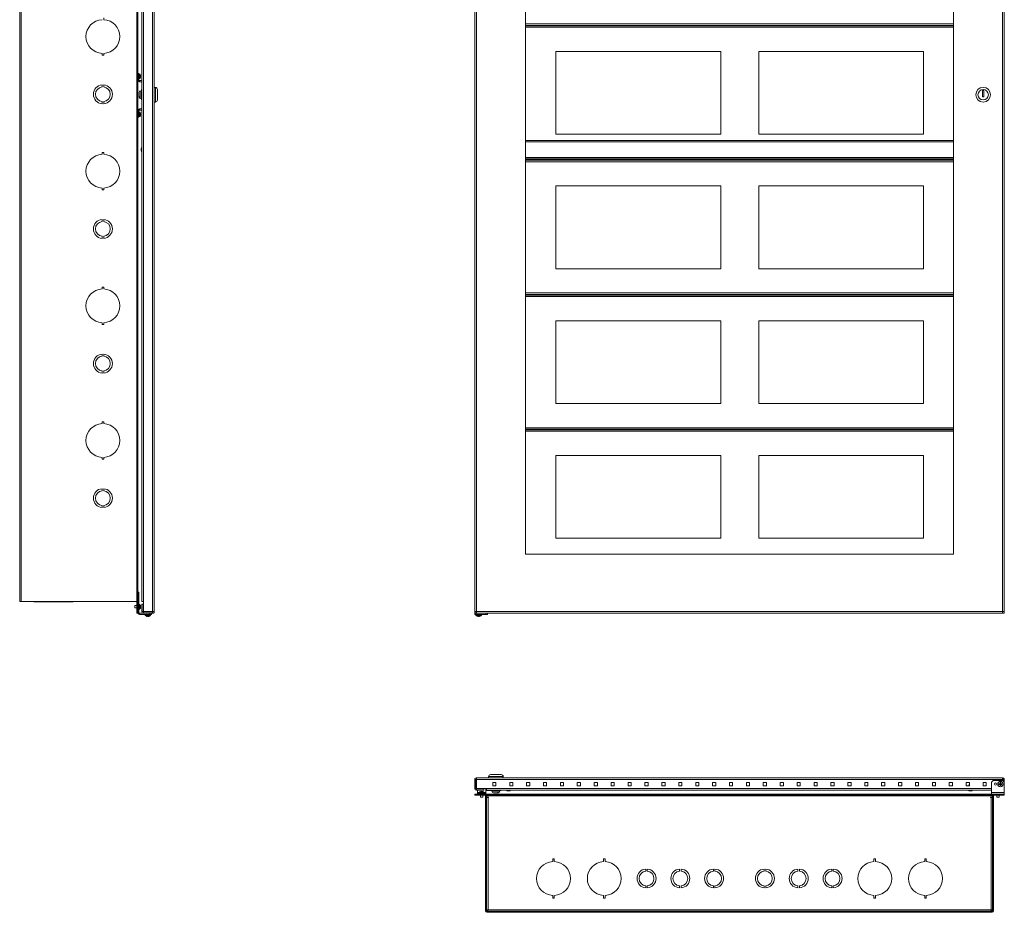
# Model space of a CAD drawing. Units: inches. Extents: x -25 to 106, y -79 to 22.
# Drawn here: x -25 to 33, y -79 to -26 of the extents above; entities that cross this region are included whole.
import ezdxf

# ---------------------------------------------------------------- set-up
doc = ezdxf.new("R2010")
doc.units = ezdxf.units.IN
doc.header["$MEASUREMENT"] = 0

msp = doc.modelspace()

# ---------------------------------------------------------------- linework, layer by layer
at = {"linetype": 'Continuous', "lineweight": 0, "extrusion": (2.22045e-16, 1, 2.22045e-16)}
for p, q in [((-24.921, -0.567), (-24.921, -60.567)), ((-24.832, -0.567), (-24.832, -60.567)), ((-18.001, -0.567), (-18.001, -60.567)), ((-17.069, -61.162), (-17.069, -0.028)), ((-16.964, -0.03), (-16.964, -61.16)), ((-18.001, -60.547), (-18.001, -0.587)), ((-17.942, -60.547), (-17.942, -0.587)), ((-17.699, -0.625), (-17.699, -60.565)), ((-17.594, -0.625), (-17.594, -60.565)), ((-19.953, -26.056), (-19.953, -26.157)), ((-20.05, -28.256), (-20.05, -28.155)), ((-19.953, -28.256), (-20.05, -28.256)), ((-19.953, -28.155), (-19.953, -28.256)), ((-17.942, -29.332), (-17.866, -29.332)), ((-17.866, -29.392), (-17.942, -29.392)), ((-17.866, -29.332), (-17.866, -29.392)), ((-17.866, -29.642), (-17.866, -29.372)), ((-17.866, -29.372), (-17.823, -29.372)), ((-17.866, -29.392), (-17.866, -29.727)), ((-17.866, -29.438), (-17.866, -29.438)), ((-17.866, -29.576), (-17.866, -29.576)), ((-17.866, -29.642), (-17.823, -29.642)), ((-17.823, -29.642), (-17.823, -29.372)), ((-17.811, -29.636), (-17.811, -29.378)), ((-17.784, -29.431), (-17.784, -29.431)), ((-17.784, -29.49), (-17.771, -29.489)), ((-17.771, -29.525), (-17.784, -29.524)), ((-17.784, -29.583), (-17.783, -29.584)), ((-20.05, -30.009), (-20.05, -30.134)), ((-19.953, -30.134), (-19.953, -30.009)), ((-17.942, -29.727), (-17.866, -29.727)), ((-17.836, -29.757), (-17.836, -29.832)), ((-17.836, -29.757), (-17.699, -29.757)), ((-17.836, -29.832), (-17.699, -29.832)), ((-16.899, -30.161), (-16.964, -30.161)), ((-16.899, -30.161), (-16.899, -30.595)), ((-17.859, -30.465), (-17.859, -30.659)), ((-17.859, -30.659), (-17.859, -30.708)), ((-17.859, -30.708), (-17.859, -30.725)), ((-17.839, -30.752), (-17.839, -30.703)), ((-17.759, -30.595), (-17.759, -30.365)), ((-17.759, -30.365), (-17.719, -30.365)), ((-17.759, -30.825), (-17.759, -30.595)), ((-17.759, -30.825), (-17.719, -30.825)), ((-17.719, -30.284), (-17.719, -30.416)), ((-17.719, -30.284), (-17.699, -30.284)), ((-17.719, -30.774), (-17.719, -30.416)), ((-17.719, -30.416), (-17.699, -30.416)), ((-17.719, -30.774), (-17.719, -30.906)), ((-17.719, -30.774), (-17.699, -30.774)), ((-16.899, -30.595), (-16.899, -31.03)), ((-16.774, -30.286), (-16.774, -30.595)), ((-16.774, -30.595), (-16.774, -30.905)), ((-20.05, -31.004), (-20.05, -31.129)), ((-19.953, -31.129), (-19.953, -31.004)), ((-17.699, -31.432), (-17.836, -31.432)), ((-17.836, -31.432), (-17.836, -31.507)), ((-17.719, -30.906), (-17.699, -30.906)), ((-16.899, -31.03), (-16.964, -31.03)), ((-17.866, -31.537), (-17.942, -31.537)), ((-17.942, -31.872), (-17.866, -31.872)), ((-17.866, -31.932), (-17.942, -31.932)), ((-17.866, -31.537), (-17.866, -31.872)), ((-17.866, -31.893), (-17.866, -31.623)), ((-17.866, -31.623), (-17.823, -31.623)), ((-17.866, -31.689), (-17.866, -31.689)), ((-17.866, -31.827), (-17.866, -31.827)), ((-17.866, -31.872), (-17.866, -31.932)), ((-17.866, -31.893), (-17.823, -31.893)), ((-17.699, -31.507), (-17.836, -31.507)), ((-17.823, -31.893), (-17.823, -31.623)), ((-17.811, -31.887), (-17.811, -31.629)), ((-17.784, -31.682), (-17.784, -31.682)), ((-17.784, -31.741), (-17.771, -31.74)), ((-17.771, -31.776), (-17.784, -31.775)), ((-17.784, -31.834), (-17.783, -31.835)), ((-17.732, -33.769), (-17.733, -33.768)), ((-17.705, -33.716), (-17.705, -33.845)), ((-20.05, -34.019), (-19.953, -34.019)), ((-20.05, -34.12), (-20.05, -34.019)), ((-19.953, -34.019), (-19.953, -34.12)), ((-17.744, -33.819), (-17.745, -33.819)), ((-17.745, -33.827), (-17.732, -33.828)), ((-17.745, -33.844), (-17.745, -33.844)), ((-17.732, -33.862), (-17.745, -33.863)), ((-17.744, -33.871), (-17.745, -33.871)), ((-17.732, -33.921), (-17.732, -33.921)), ((-17.705, -33.845), (-17.705, -33.974)), ((-20.05, -36.219), (-20.05, -36.118)), ((-19.953, -36.219), (-20.05, -36.219)), ((-19.953, -36.118), (-19.953, -36.219)), ((-20.05, -37.972), (-20.05, -38.097)), ((-19.953, -38.097), (-19.953, -37.972)), ((-20.05, -38.967), (-20.05, -39.092)), ((-19.953, -39.092), (-19.953, -38.967)), ((-20.05, -41.982), (-19.953, -41.982)), ((-20.05, -42.083), (-20.05, -41.982)), ((-19.953, -41.982), (-19.953, -42.083)), ((-20.05, -44.182), (-20.05, -44.081)), ((-19.953, -44.182), (-20.05, -44.182)), ((-19.953, -44.081), (-19.953, -44.182)), ((-20.05, -45.935), (-20.05, -46.06)), ((-19.953, -46.06), (-19.953, -45.935)), ((-20.05, -46.93), (-20.05, -47.055)), ((-19.953, -47.055), (-19.953, -46.93)), ((-20.05, -49.945), (-19.953, -49.945)), ((-20.05, -50.046), (-20.05, -49.945)), ((-19.953, -49.945), (-19.953, -50.046)), ((-20.05, -52.145), (-20.05, -52.044)), ((-19.953, -52.145), (-20.05, -52.145)), ((-19.953, -52.044), (-19.953, -52.145)), ((-20.05, -53.898), (-20.05, -54.023)), ((-19.953, -54.023), (-19.953, -53.898)), ((-20.05, -54.893), (-20.05, -55.018)), ((-19.953, -55.018), (-19.953, -54.893)), ((-18.001, -59.687), (-18.001, -59.687)), ((-17.942, -60.547), (-18.001, -60.547)), ((-17.942, -60.027), (-17.866, -60.027)), ((-17.942, -60.117), (-17.942, -61.235)), ((-17.866, -60.117), (-17.942, -60.117)), ((-17.866, -60.027), (-17.866, -60.117)), ((-17.866, -60.117), (-17.866, -61.235)), ((-24.921, -60.567), (-24.832, -60.567)), ((-18.001, -60.567), (-24.832, -60.567)), ((-24.081, -60.591), (-24.081, -60.567)), ((-23.92, -60.591), (-24.081, -60.591)), ((-23.92, -60.591), (-23.92, -60.567)), ((-23.92, -60.591), (-21.923, -60.591)), ((-21.923, -60.591), (-21.923, -60.567)), ((-21.762, -60.591), (-21.923, -60.591)), ((-21.762, -60.591), (-21.762, -60.567)), ((-18.116, -60.951), (-18.116, -60.813)), ((-18.116, -60.813), (-18.001, -60.813)), ((-18.116, -60.951), (-18.001, -60.951)), ((-18.001, -60.597), (-18.001, -61.257)), ((-18.001, -60.597), (-17.942, -60.597)), ((-17.942, -60.597), (-17.942, -61.257)), ((-17.942, -60.813), (-17.942, -60.813)), ((-17.942, -60.951), (-17.942, -60.951)), ((-17.866, -61.017), (-17.866, -60.747)), ((-17.866, -60.747), (-17.823, -60.747)), ((-17.866, -60.813), (-17.866, -60.813)), ((-17.866, -60.951), (-17.866, -60.951)), ((-17.866, -61.017), (-17.823, -61.017)), ((-17.823, -61.017), (-17.823, -60.747)), ((-17.811, -61.011), (-17.811, -60.753)), ((-17.784, -60.806), (-17.784, -60.806)), ((-17.784, -60.865), (-17.771, -60.864)), ((-17.771, -60.9), (-17.784, -60.899)), ((-17.784, -60.958), (-17.783, -60.959)), ((-17.699, -60.565), (-17.594, -60.565)), ((-17.699, -60.725), (-17.699, -61.16)), ((-17.699, -60.725), (-17.624, -60.725)), ((-17.624, -60.725), (-17.624, -61.16)), ((-17.594, -61.162), (-17.594, -60.565)), ((-18.001, -61.257), (-17.942, -61.257)), ((-17.866, -61.235), (-17.942, -61.235)), ((-17.836, -61.265), (-17.836, -61.34)), ((-17.836, -61.265), (-17.218, -61.265)), ((-17.836, -61.34), (-17.218, -61.34)), ((-17.624, -61.16), (-17.699, -61.16)), ((-17.594, -61.162), (-17.069, -61.162)), ((-17.594, -61.19), (-17.594, -61.265)), ((-17.069, -61.19), (-17.594, -61.19)), ((-17.5, -61.34), (-17.5, -61.392)), ((-17.5, -61.392), (-17.178, -61.392)), ((-17.493, -61.404), (-17.184, -61.404)), ((-17.429, -61.438), (-17.429, -61.439)), ((-17.421, -61.162), (-17.421, -61.19)), ((-17.359, -61.453), (-17.358, -61.438)), ((-17.319, -61.438), (-17.318, -61.453)), ((-17.257, -61.162), (-17.257, -61.19)), ((-17.248, -61.438), (-17.249, -61.438)), ((-17.218, -61.34), (-17.218, -61.265)), ((-17.218, -61.265), (-17.128, -61.265)), ((-17.128, -61.34), (-17.218, -61.34)), ((-17.178, -61.34), (-17.178, -61.392)), ((-17.128, -61.265), (-17.128, -61.34)), ((-17.069, -61.265), (-17.128, -61.265)), ((-17.069, -61.265), (-17.069, -61.19))]:
    msp.add_line(p, q, dxfattribs=at)
at = {"linetype": 'Continuous', "lineweight": 0, "extrusion": (0, 1, 2.22045e-16)}
for p, q in [((1.991, -61.162), (1.991, -0.028)), ((2.096, -0.03), (2.096, -61.16)), ((33.206, -61.16), (33.206, -0.03)), ((33.311, -0.028), (33.311, -61.162)), ((33.312, -0.587), (33.312, -60.547)), ((4.991, -57.765), (4.991, -3.425)), ((30.311, -3.425), (30.311, -57.765)), ((4.991, -26.407), (30.311, -26.407)), ((4.991, -26.497), (30.311, -26.497)), ((4.991, -26.513), (30.311, -26.513)), ((4.991, -26.603), (30.311, -26.603)), ((6.789, -28.033), (6.789, -32.933)), ((6.79, -28.033), (16.538, -28.033)), ((16.539, -28.033), (16.538, -28.033)), ((16.538, -28.123), (16.538, -28.033)), ((16.539, -32.933), (16.539, -28.033)), ((18.789, -28.033), (18.789, -32.933)), ((18.79, -28.033), (28.538, -28.033)), ((28.539, -32.933), (28.539, -28.033)), ((32.021, -30.342), (32.021, -30.715)), ((32.101, -30.342), (32.021, -30.342)), ((32.021, -30.715), (32.101, -30.715)), ((32.101, -30.715), (32.101, -30.342)), ((16.538, -32.933), (6.79, -32.933)), ((28.538, -32.933), (18.79, -32.933)), ((30.311, -33.295), (4.991, -33.295)), ((30.311, -33.385), (4.991, -33.385)), ((4.991, -34.305), (30.311, -34.305)), ((4.991, -34.395), (30.311, -34.395)), ((4.991, -34.453), (30.311, -34.453)), ((4.991, -34.469), (30.311, -34.469)), ((4.991, -34.559), (30.311, -34.559)), ((6.789, -35.989), (6.789, -40.889)), ((6.79, -35.989), (16.538, -35.989)), ((16.539, -40.889), (16.539, -35.989)), ((18.789, -35.989), (18.789, -40.889)), ((18.79, -35.989), (28.538, -35.989)), ((28.539, -40.889), (28.539, -35.989)), ((16.538, -40.889), (6.79, -40.889)), ((28.538, -40.889), (18.79, -40.889)), ((4.991, -42.319), (30.311, -42.319)), ((4.991, -42.409), (30.311, -42.409)), ((4.991, -42.444), (30.311, -42.444)), ((4.991, -42.534), (30.311, -42.534)), ((6.789, -43.964), (6.789, -48.864)), ((6.79, -43.964), (6.789, -43.964)), ((6.789, -44.039), (6.79, -44.039)), ((6.79, -43.964), (16.538, -43.964)), ((6.79, -43.964), (6.79, -44.049)), ((16.539, -43.964), (16.538, -43.964)), ((16.538, -44.049), (16.538, -43.964)), ((16.538, -44.039), (16.539, -44.039)), ((16.539, -48.864), (16.539, -43.964)), ((18.789, -43.964), (18.789, -48.864)), ((18.79, -43.964), (18.789, -43.964)), ((18.789, -44.039), (18.79, -44.039)), ((18.79, -43.964), (28.538, -43.964)), ((18.79, -43.964), (18.79, -44.049)), ((28.539, -43.964), (28.538, -43.964)), ((28.538, -44.049), (28.538, -43.964)), ((28.538, -44.039), (28.539, -44.039)), ((28.539, -48.864), (28.539, -43.964)), ((16.538, -48.864), (6.79, -48.864)), ((28.538, -48.864), (18.79, -48.864)), ((4.991, -50.294), (30.311, -50.294)), ((4.991, -50.384), (30.311, -50.384)), ((4.991, -50.407), (30.311, -50.407)), ((4.991, -50.497), (30.311, -50.497)), ((6.789, -51.927), (6.789, -56.827)), ((6.79, -51.927), (16.538, -51.927)), ((16.539, -56.827), (16.539, -51.927)), ((18.789, -51.927), (18.789, -56.827)), ((18.79, -51.927), (28.538, -51.927)), ((28.539, -56.827), (28.539, -51.927)), ((6.79, -56.752), (6.789, -56.752)), ((6.789, -56.827), (6.79, -56.827)), ((6.79, -56.742), (6.79, -56.827)), ((16.538, -56.827), (6.79, -56.827)), ((28.538, -56.827), (18.79, -56.827)), ((30.311, -57.765), (4.991, -57.765)), ((33.312, -60.547), (33.311, -60.547)), ((33.312, -60.597), (33.311, -60.597)), ((33.312, -61.257), (33.312, -60.597)), ((1.991, -61.162), (1.991, -61.235)), ((1.991, -61.162), (2.066, -61.162)), ((2.094, -61.235), (1.991, -61.235)), ((1.991, -61.235), (1.991, -61.265)), ((1.991, -61.34), (1.991, -61.265)), ((1.991, -61.265), (2.081, -61.265)), ((2.081, -61.34), (1.991, -61.34)), ((2.06, -61.34), (2.06, -61.392)), ((2.06, -61.392), (2.382, -61.392)), ((2.066, -61.404), (2.376, -61.404)), ((2.081, -61.265), (2.094, -61.265)), ((2.081, -61.265), (2.081, -61.34)), ((2.081, -61.34), (2.651, -61.34)), ((2.094, -61.265), (2.094, -61.19)), ((2.094, -61.265), (33.208, -61.265)), ((2.096, -61.16), (33.206, -61.16)), ((2.131, -61.438), (2.131, -61.439)), ((2.201, -61.453), (2.202, -61.438)), ((2.24, -61.438), (2.242, -61.453)), ((2.311, -61.438), (2.311, -61.438)), ((2.382, -61.34), (2.382, -61.392)), ((2.651, -61.34), (2.651, -61.265)), ((2.741, -61.34), (2.651, -61.34)), ((2.741, -61.265), (2.741, -61.34)), ((33.208, -61.265), (33.208, -61.19)), ((33.208, -61.257), (33.312, -61.257)), ((33.311, -61.162), (33.236, -61.162))]:
    msp.add_line(p, q, dxfattribs=at)
at = {"linetype": 'Continuous', "lineweight": 0}
for p, q in [((33.206, -70.996), (2.096, -70.996)), ((3.676, -70.931), (2.807, -70.931)), ((2.807, -70.931), (2.807, -70.996)), ((3.551, -70.806), (2.932, -70.806)), ((3.676, -70.931), (3.676, -70.996)), ((1.991, -71.101), (2.066, -71.101)), ((1.991, -71.626), (1.991, -71.101)), ((2.066, -71.626), (1.991, -71.626)), ((2.066, -71.101), (2.066, -71.626)), ((33.208, -71.101), (2.094, -71.101)), ((2.094, -71.101), (2.094, -71.626)), ((2.094, -71.626), (2.681, -71.626)), ((2.151, -71.626), (2.151, -71.656)), ((2.651, -71.626), (2.651, -71.869)), ((32.561, -71.626), (2.681, -71.626)), ((2.681, -71.731), (2.681, -71.626)), ((3.058, -71.278), (3.245, -71.278)), ((3.058, -71.465), (3.058, -71.278)), ((3.245, -71.465), (3.058, -71.465)), ((3.245, -71.278), (3.245, -71.465)), ((4.058, -71.372), (4.056, -71.372)), ((4.058, -71.278), (4.245, -71.278)), ((4.058, -71.465), (4.058, -71.278)), ((4.245, -71.465), (4.058, -71.465)), ((4.06, -71.372), (4.06, -71.465)), ((4.243, -71.465), (4.243, -71.278)), ((4.245, -71.278), (4.245, -71.465)), ((5.058, -71.278), (5.245, -71.278)), ((5.058, -71.465), (5.058, -71.278)), ((5.245, -71.465), (5.058, -71.465)), ((5.245, -71.278), (5.245, -71.465)), ((6.058, -71.278), (6.245, -71.278)), ((6.058, -71.465), (6.058, -71.278)), ((6.245, -71.465), (6.058, -71.465)), ((6.245, -71.278), (6.245, -71.465)), ((7.058, -71.278), (7.245, -71.278)), ((7.058, -71.465), (7.058, -71.278)), ((7.245, -71.465), (7.058, -71.465)), ((7.245, -71.278), (7.245, -71.465)), ((8.058, -71.278), (8.245, -71.278)), ((8.058, -71.465), (8.058, -71.278)), ((8.245, -71.465), (8.058, -71.465)), ((8.245, -71.278), (8.245, -71.465)), ((9.058, -71.278), (9.245, -71.278)), ((9.058, -71.465), (9.058, -71.278)), ((9.245, -71.465), (9.058, -71.465)), ((9.245, -71.278), (9.245, -71.465)), ((10.058, -71.278), (10.245, -71.278)), ((10.058, -71.465), (10.058, -71.278)), ((10.245, -71.465), (10.058, -71.465)), ((10.245, -71.278), (10.245, -71.465)), ((11.058, -71.278), (11.245, -71.278)), ((11.058, -71.465), (11.058, -71.278)), ((11.245, -71.465), (11.058, -71.465)), ((11.245, -71.278), (11.245, -71.465)), ((12.058, -71.278), (12.245, -71.278)), ((12.058, -71.465), (12.058, -71.278)), ((12.245, -71.465), (12.058, -71.465)), ((12.245, -71.278), (12.245, -71.465)), ((13.058, -71.278), (13.245, -71.278)), ((13.058, -71.465), (13.058, -71.278)), ((13.245, -71.465), (13.058, -71.465)), ((13.245, -71.278), (13.245, -71.465)), ((14.058, -71.278), (14.245, -71.278)), ((14.058, -71.465), (14.058, -71.278)), ((14.245, -71.465), (14.058, -71.465)), ((14.245, -71.278), (14.245, -71.465)), ((15.058, -71.278), (15.245, -71.278)), ((15.058, -71.465), (15.058, -71.278)), ((15.245, -71.465), (15.058, -71.465)), ((15.245, -71.278), (15.245, -71.465)), ((16.058, -71.278), (16.245, -71.278)), ((16.058, -71.465), (16.058, -71.278)), ((16.245, -71.465), (16.058, -71.465)), ((16.245, -71.278), (16.245, -71.465)), ((17.058, -71.278), (17.245, -71.278)), ((17.058, -71.465), (17.058, -71.278)), ((17.245, -71.465), (17.058, -71.465)), ((17.245, -71.278), (17.245, -71.465)), ((18.058, -71.278), (18.245, -71.278)), ((18.058, -71.465), (18.058, -71.278)), ((18.245, -71.465), (18.058, -71.465)), ((18.245, -71.278), (18.245, -71.465)), ((19.058, -71.278), (19.245, -71.278)), ((19.058, -71.465), (19.058, -71.278)), ((19.245, -71.465), (19.058, -71.465)), ((19.245, -71.278), (19.245, -71.465)), ((20.058, -71.278), (20.245, -71.278)), ((20.058, -71.465), (20.058, -71.278)), ((20.245, -71.465), (20.058, -71.465)), ((20.245, -71.278), (20.245, -71.465)), ((21.058, -71.278), (21.245, -71.278)), ((21.058, -71.465), (21.058, -71.278)), ((21.245, -71.465), (21.058, -71.465)), ((21.245, -71.278), (21.245, -71.465)), ((22.058, -71.278), (22.245, -71.278)), ((22.058, -71.465), (22.058, -71.278)), ((22.245, -71.465), (22.058, -71.465)), ((22.245, -71.278), (22.245, -71.465)), ((23.058, -71.278), (23.245, -71.278)), ((23.058, -71.465), (23.058, -71.278)), ((23.245, -71.465), (23.058, -71.465)), ((23.245, -71.278), (23.245, -71.465)), ((24.058, -71.278), (24.245, -71.278)), ((24.058, -71.465), (24.058, -71.278)), ((24.245, -71.465), (24.058, -71.465)), ((24.245, -71.278), (24.245, -71.465)), ((25.058, -71.278), (25.245, -71.278)), ((25.058, -71.465), (25.058, -71.278)), ((25.245, -71.465), (25.058, -71.465)), ((25.245, -71.278), (25.245, -71.465)), ((26.058, -71.278), (26.245, -71.278)), ((26.058, -71.465), (26.058, -71.278)), ((26.245, -71.465), (26.058, -71.465)), ((26.245, -71.278), (26.245, -71.465)), ((27.058, -71.278), (27.245, -71.278)), ((27.058, -71.465), (27.058, -71.278)), ((27.245, -71.465), (27.058, -71.465)), ((27.245, -71.278), (27.245, -71.465)), ((28.058, -71.278), (28.245, -71.278)), ((28.058, -71.465), (28.058, -71.278)), ((28.245, -71.465), (28.058, -71.465)), ((28.245, -71.278), (28.245, -71.465)), ((29.058, -71.278), (29.245, -71.278)), ((29.058, -71.465), (29.058, -71.278)), ((29.245, -71.465), (29.058, -71.465)), ((29.245, -71.278), (29.245, -71.465)), ((30.058, -71.278), (30.245, -71.278)), ((30.058, -71.465), (30.058, -71.278)), ((30.245, -71.465), (30.058, -71.465)), ((30.245, -71.278), (30.245, -71.465)), ((31.058, -71.278), (31.245, -71.278)), ((31.058, -71.465), (31.058, -71.278)), ((31.245, -71.465), (31.058, -71.465)), ((31.059, -71.278), (31.059, -71.465)), ((31.245, -71.372), (31.242, -71.372)), ((31.242, -71.372), (31.242, -71.465)), ((31.245, -71.278), (31.245, -71.465)), ((32.058, -71.278), (32.245, -71.278)), ((32.058, -71.465), (32.058, -71.278)), ((32.245, -71.465), (32.058, -71.465)), ((32.245, -71.278), (32.245, -71.465)), ((32.561, -71.251), (32.651, -71.161)), ((32.561, -71.251), (32.561, -71.869)), ((33.221, -71.161), (32.651, -71.161)), ((32.991, -71.352), (33.071, -71.361)), ((32.991, -71.39), (33.071, -71.381)), ((33.061, -71.351), (33.071, -71.361)), ((33.071, -71.381), (33.061, -71.392)), ((33.062, -71.281), (33.071, -71.361)), ((33.062, -71.461), (33.071, -71.381)), ((33.071, -71.381), (33.071, -71.361)), ((33.091, -71.361), (33.071, -71.361)), ((33.071, -71.381), (33.091, -71.381)), ((33.1, -71.281), (33.091, -71.361)), ((33.091, -71.361), (33.101, -71.351)), ((33.171, -71.352), (33.091, -71.361)), ((33.091, -71.361), (33.091, -71.381)), ((33.101, -71.392), (33.091, -71.381)), ((33.171, -71.39), (33.091, -71.381)), ((33.1, -71.461), (33.091, -71.381)), ((33.208, -71.101), (33.208, -71.161)), ((33.221, -71.161), (33.311, -71.251)), ((33.311, -71.101), (33.236, -71.101)), ((33.236, -71.101), (33.236, -71.176)), ((33.311, -71.626), (33.311, -71.101)), ((33.311, -71.869), (33.311, -71.251)), ((33.311, -71.626), (33.311, -71.626)), ((1.99, -71.974), (2.651, -71.974)), ((1.99, -71.974), (1.99, -72.034)), ((1.99, -72.034), (1.991, -72.034)), ((33.311, -71.974), (1.991, -71.974)), ((1.991, -72.034), (1.991, -71.974)), ((33.311, -72.034), (1.991, -72.034)), ((2.531, -71.656), (2.096, -71.656)), ((2.096, -71.656), (2.096, -71.731)), ((2.531, -71.731), (2.096, -71.731)), ((2.151, -71.731), (2.151, -71.869)), ((2.151, -71.869), (2.151, -71.899)), ((2.151, -71.869), (2.266, -71.869)), ((2.211, -71.899), (2.151, -71.899)), ((2.151, -71.899), (2.151, -71.974)), ((2.211, -71.899), (2.591, -71.899)), ((2.211, -71.974), (2.211, -71.899)), ((2.266, -71.856), (2.536, -71.856)), ((2.266, -71.899), (2.266, -71.856)), ((2.266, -71.899), (2.536, -71.899)), ((2.272, -71.844), (2.529, -71.844)), ((2.324, -71.817), (2.324, -71.816)), ((2.332, -71.899), (2.332, -71.899)), ((2.332, -72.149), (2.332, -72.034)), ((2.332, -72.149), (2.47, -72.149)), ((2.382, -71.804), (2.383, -71.817)), ((2.418, -71.817), (2.419, -71.804)), ((2.47, -71.899), (2.47, -71.899)), ((2.47, -72.149), (2.47, -72.034)), ((2.477, -71.817), (2.476, -71.817)), ((2.531, -71.731), (2.531, -71.656)), ((2.536, -71.899), (2.536, -71.856)), ((2.536, -71.869), (2.651, -71.869)), ((2.651, -71.899), (2.591, -71.899)), ((2.591, -71.899), (2.591, -71.974)), ((2.621, -78.864), (2.621, -72.034)), ((2.651, -71.651), (2.681, -71.651)), ((2.651, -71.751), (3.422, -71.751)), ((2.651, -71.869), (2.651, -71.899)), ((2.651, -71.974), (2.651, -71.899)), ((2.651, -71.974), (2.651, -71.974)), ((32.561, -71.731), (2.681, -71.731)), ((2.681, -78.864), (2.681, -72.034)), ((2.681, -72.063), (2.681, -72.064)), ((2.681, -72.064), (2.686, -72.064)), ((2.681, -72.064), (2.681, -72.944)), ((2.686, -72.064), (2.686, -72.034)), ((32.616, -72.064), (2.686, -72.064)), ((2.686, -72.137), (2.686, -72.064)), ((2.686, -72.137), (2.805, -72.137)), ((2.686, -72.167), (2.776, -72.167)), ((2.686, -78.827), (2.686, -72.167)), ((2.74, -72.137), (2.74, -72.167)), ((2.776, -78.804), (2.776, -72.167)), ((2.805, -72.167), (2.776, -72.167)), ((2.805, -72.137), (2.805, -72.167)), ((3.011, -71.791), (3.011, -71.751)), ((3.011, -71.791), (3.471, -71.791)), ((3.305, -71.891), (3.111, -71.891)), ((3.354, -71.891), (3.305, -71.891)), ((3.349, -71.871), (3.398, -71.871)), ((3.371, -71.891), (3.354, -71.891)), ((3.422, -71.751), (3.422, -71.731)), ((3.554, -71.751), (3.422, -71.751)), ((3.471, -71.791), (3.471, -71.751)), ((3.554, -71.751), (3.554, -71.731)), ((3.895, -71.738), (3.862, -71.738)), ((4.12, -71.738), (3.895, -71.738)), ((3.965, -71.778), (3.966, -71.773)), ((3.993, -71.777), (3.993, -71.778)), ((4.017, -71.778), (4.016, -71.771)), ((31.44, -71.738), (31.182, -71.738)), ((31.235, -71.765), (31.235, -71.764)), ((31.294, -71.765), (31.293, -71.778)), ((31.329, -71.778), (31.328, -71.765)), ((31.387, -71.765), (31.388, -71.765)), ((32.496, -72.137), (32.616, -72.137)), ((32.496, -72.167), (32.496, -72.137)), ((32.526, -72.167), (32.496, -72.167)), ((32.526, -72.167), (32.526, -78.804)), ((32.526, -72.167), (32.616, -72.167)), ((32.561, -71.974), (32.561, -71.869)), ((33.311, -71.869), (32.561, -71.869)), ((32.561, -71.974), (33.311, -71.974)), ((32.561, -72.137), (32.561, -72.167)), ((32.616, -72.034), (32.616, -72.064)), ((32.616, -72.064), (32.621, -72.064)), ((32.616, -72.064), (32.616, -72.137)), ((32.616, -72.167), (32.616, -78.827)), ((32.621, -72.034), (32.621, -78.864)), ((32.621, -72.063), (32.621, -72.064)), ((32.621, -72.064), (32.621, -72.944)), ((32.651, -71.974), (32.651, -71.974)), ((32.681, -72.034), (32.681, -78.864)), ((32.867, -71.974), (32.867, -71.974)), ((32.867, -72.149), (32.867, -72.034)), ((32.867, -72.149), (33.005, -72.149)), ((33.005, -71.974), (33.005, -71.974)), ((33.005, -72.149), (33.005, -72.034)), ((33.311, -71.869), (33.311, -71.974)), ((33.311, -71.974), (33.311, -72.034)), ((33.311, -72.034), (33.311, -71.974)), ((33.311, -72.034), (33.311, -72.034)), ((2.686, -72.944), (2.681, -72.944)), ((2.681, -73.034), (2.686, -73.034)), ((32.621, -72.944), (32.616, -72.944)), ((32.621, -73.034), (32.616, -73.034)), ((2.681, -73.472), (2.686, -73.472)), ((32.621, -73.472), (32.616, -73.472)), ((2.686, -73.986), (2.681, -73.986)), ((2.686, -74.082), (2.681, -74.082)), ((32.616, -73.986), (32.621, -73.986)), ((32.616, -74.082), (32.621, -74.082)), ((2.681, -74.597), (2.686, -74.597)), ((2.681, -75.034), (2.686, -75.034)), ((32.621, -74.597), (32.616, -74.597)), ((32.621, -75.034), (32.616, -75.034)), ((6.699, -75.794), (6.603, -75.794)), ((6.603, -75.794), (6.603, -75.955)), ((6.699, -75.955), (6.699, -75.794)), ((9.699, -75.794), (9.603, -75.794)), ((9.603, -75.794), (9.603, -75.955)), ((9.699, -75.955), (9.699, -75.794)), ((25.603, -75.794), (25.699, -75.794)), ((25.603, -75.955), (25.603, -75.794)), ((25.699, -75.794), (25.699, -75.955)), ((28.603, -75.794), (28.699, -75.794)), ((28.603, -75.955), (28.603, -75.794)), ((28.699, -75.794), (28.699, -75.955)), ((12.103, -76.519), (12.103, -76.394)), ((12.199, -76.394), (12.199, -76.519)), ((14.103, -76.519), (14.103, -76.394)), ((14.199, -76.394), (14.199, -76.519)), ((16.103, -76.519), (16.103, -76.394)), ((16.199, -76.394), (16.199, -76.519)), ((19.103, -76.394), (19.103, -76.519)), ((19.199, -76.519), (19.199, -76.394)), ((21.103, -76.394), (21.103, -76.519)), ((21.199, -76.519), (21.199, -76.394)), ((23.103, -76.394), (23.103, -76.519)), ((23.199, -76.519), (23.199, -76.394)), ((12.103, -77.515), (12.103, -77.389)), ((12.199, -77.389), (12.199, -77.515)), ((14.103, -77.515), (14.103, -77.389)), ((14.199, -77.389), (14.199, -77.515)), ((16.103, -77.515), (16.103, -77.389)), ((16.199, -77.389), (16.199, -77.515)), ((19.103, -77.389), (19.103, -77.515)), ((19.199, -77.515), (19.199, -77.389)), ((21.103, -77.389), (21.103, -77.515)), ((21.199, -77.515), (21.199, -77.389)), ((23.103, -77.389), (23.103, -77.515)), ((23.199, -77.515), (23.199, -77.389)), ((6.603, -77.953), (6.603, -78.114)), ((6.699, -78.114), (6.699, -77.953)), ((9.603, -77.953), (9.603, -78.114)), ((9.699, -78.114), (9.699, -77.953)), ((25.603, -78.114), (25.603, -77.953)), ((25.699, -77.953), (25.699, -78.114)), ((28.603, -78.114), (28.603, -77.953)), ((28.699, -77.953), (28.699, -78.114)), ((6.603, -78.114), (6.699, -78.114)), ((9.603, -78.114), (9.699, -78.114)), ((25.699, -78.114), (25.603, -78.114)), ((28.699, -78.114), (28.603, -78.114)), ((2.681, -78.864), (2.621, -78.864)), ((2.686, -78.827), (2.746, -78.827)), ((32.591, -78.894), (2.711, -78.894)), ((2.711, -78.954), (2.711, -78.894)), ((32.591, -78.954), (2.711, -78.954)), ((2.753, -78.894), (2.753, -78.834)), ((32.526, -78.804), (2.776, -78.804)), ((32.549, -78.894), (32.549, -78.834)), ((32.616, -78.827), (32.556, -78.827)), ((32.591, -78.894), (32.591, -78.954)), ((32.681, -78.864), (32.621, -78.864))]:
    msp.add_line(p, q, dxfattribs=at)
at = {"linetype": 'Continuous', "lineweight": 0, "extrusion": (0, 2.22045e-16, -1)}
for radius in [0.435, 0.309]:
    msp.add_circle((-32.061, -30.595), radius, dxfattribs=at)
at = {"linetype": 'Continuous', "lineweight": 0}
msp.add_circle((32.791, -71.371), 0.0685, dxfattribs=at)
at = {"linetype": 'Continuous', "lineweight": 0, "extrusion": (2.27528e-16, 5.30335e-32, -1)}
msp.add_circle((-33.081, -71.371), 0.161, dxfattribs=at)
at = {"linetype": 'Continuous', "lineweight": 0, "extrusion": (2.27528e-16, 2.87172e-32, -1)}
msp.add_circle((-33.081, -71.371), 0.155, dxfattribs=at)
at = {"linetype": 'Continuous', "lineweight": 0, "extrusion": (4.93038e-32, 2.22045e-16, -1)}
for centre, radius, start, end in [((20.001, -27.156), 1, 272.76435, 87.23565), ((20.001, -27.156), 1, 92.76435, 267.23565), ((17.823, -29.387), 0.015, 90, 144.3318), ((17.823, -29.627), 0.015, 215.6682, 270), ((17.99, -29.507), 0.221, 144.3318, 159.66885), ((17.99, -29.507), 0.221, 200.33115, 215.6682), ((20.001, -30.569), 0.562, 274.91854, 85.08146), ((20.001, -30.569), 0.563, 94.91854, 265.08146), ((16.899, -30.286), 0.125, 90, 180), ((17.759, -30.465), 0.1, 360, 90), ((17.759, -30.725), 0.1, 270, 0), ((16.899, -30.905), 0.125, 180, 270), ((17.823, -31.638), 0.015, 90, 144.3318), ((17.823, -31.878), 0.015, 215.6682, 270), ((17.99, -31.758), 0.221, 144.3318, 159.66885), ((17.99, -31.758), 0.221, 200.33115, 215.6682), ((17.526, -33.845), 0.221, 7.17166, 20.33115), ((17.526, -33.845), 0.221, 20.33115, 35.6682), ((17.693, -33.725), 0.015, 35.6682, 68.05157), ((20.001, -35.119), 1, 272.76435, 87.23565), ((20.001, -35.119), 1, 92.76435, 267.23565), ((17.526, -33.845), 0.221, 339.66885, 352.82834), ((17.526, -33.845), 0.221, 324.3318, 339.66885), ((17.693, -33.965), 0.015, 291.94843, 324.3318), ((20.001, -38.532), 0.562, 274.91854, 85.08146), ((20.001, -38.532), 0.562, 94.91854, 265.08146), ((20.001, -43.082), 1, 272.76435, 87.23565), ((20.001, -43.082), 1, 92.76435, 267.23565), ((20.001, -46.495), 0.563, 274.91854, 85.08146), ((20.001, -46.495), 0.563, 94.91854, 265.08146), ((20.001, -51.045), 1, 272.76435, 87.23565), ((20.001, -51.045), 1, 92.76435, 267.23565), ((20.001, -54.458), 0.562, 274.91854, 85.08146), ((20.001, -54.458), 0.562, 94.91854, 265.08146), ((17.823, -60.762), 0.015, 90, 144.3318), ((17.823, -61.002), 0.015, 215.6682, 270), ((17.99, -60.882), 0.221, 144.3318, 159.66885), ((17.99, -60.882), 0.221, 200.33115, 215.6682), ((17.485, -61.392), 0.015, 306.16676, 360), ((17.339, -61.193), 0.262, 290.18556, 306.16676), ((17.339, -61.193), 0.262, 233.83324, 249.81444), ((17.193, -61.392), 0.015, 180, 233.83324)]:
    msp.add_arc(centre, radius, start, end, dxfattribs=at)
at = {"linetype": 'Continuous', "lineweight": 0}
for centre, radius, start, end in [((-20.001, -30.569), 0.438, 96.32893, 263.67107), ((-20.001, -30.569), 0.437, 276.32893, 83.67107), ((-17.836, -29.727), 0.105, 180, 270), ((-17.836, -29.727), 0.03, 180, 270), ((-17.836, -31.537), 0.105, 90, 180), ((-17.836, -31.537), 0.03, 90, 180), ((-20.001, -38.532), 0.438, 96.32893, 263.67107), ((-20.001, -38.532), 0.438, 276.32893, 83.67107), ((-20.001, -46.495), 0.437, 96.32893, 263.67107), ((-20.001, -46.495), 0.437, 276.32893, 83.67107), ((-20.001, -54.458), 0.438, 96.32893, 263.67107), ((-20.001, -54.458), 0.438, 276.32893, 83.67107), ((-18.031, -60.597), 0.0898, 0, 33.83429), ((-18.031, -60.597), 0.03, 0, 90), ((-17.836, -61.235), 0.105, 180, 270), ((-17.836, -61.235), 0.03, 180, 270), ((-17.594, -61.16), 0.105, 180, 269.29831), ((-17.594, -61.16), 0.03, 180, 270), ((2.932, -70.931), 0.125, 90, 180), ((3.551, -70.931), 0.125, 0, 90), ((2.281, -71.856), 0.015, 125.6682, 180), ((2.401, -72.023), 0.221, 110.33115, 125.6682), ((2.401, -72.023), 0.221, 54.3318, 69.66885), ((2.521, -71.856), 0.015, 0, 54.3318), ((3.111, -71.791), 0.1, 180, 270), ((3.371, -71.791), 0.1, 270, 0), ((3.871, -71.726), 0.015, 201.94843, 234.3318), ((3.991, -71.558), 0.221, 234.3318, 262.82834), ((3.991, -71.558), 0.221, 277.17166, 305.6682), ((4.111, -71.726), 0.015, 305.6682, 338.05157), ((31.191, -71.726), 0.015, 201.94843, 234.3318), ((31.311, -71.558), 0.221, 234.3318, 249.66885), ((31.311, -71.558), 0.221, 290.33115, 305.6682), ((31.431, -71.726), 0.015, 305.6682, 338.05157), ((2.77, -72.944), 0.0898, 180, 199.58185), ((6.651, -76.954), 1, 92.76435, 267.23565), ((6.651, -76.954), 1, 272.76435, 87.23565), ((9.651, -76.954), 1, 92.76435, 267.23565), ((9.651, -76.954), 1, 272.76435, 87.23565), ((12.151, -76.954), 0.562, 94.91854, 265.08146), ((12.151, -76.954), 0.562, 274.91854, 85.08146), ((14.151, -76.954), 0.562, 94.91854, 265.08146), ((14.151, -76.954), 0.562, 274.91854, 85.08146), ((16.151, -76.954), 0.562, 94.91854, 265.08146), ((16.151, -76.954), 0.562, 274.91854, 85.08146), ((19.151, -76.954), 0.437, 96.32893, 263.67107), ((19.151, -76.954), 0.437, 276.32893, 83.67107), ((21.151, -76.954), 0.437, 96.32893, 263.67107), ((21.151, -76.954), 0.437, 276.32893, 83.67107), ((23.151, -76.954), 0.437, 96.32893, 263.67107), ((23.151, -76.954), 0.437, 276.32893, 83.67107)]:
    msp.add_arc(centre, radius, start, end, dxfattribs=at)
at = {"linetype": 'Continuous', "lineweight": 0, "extrusion": (0, 2.22045e-16, -1)}
for centre, radius, start, end in [((-2.075, -61.392), 0.015, 306.16676, 360), ((-2.221, -61.193), 0.262, 290.18556, 306.16676), ((-2.221, -61.193), 0.262, 233.83324, 249.81444), ((-2.367, -61.392), 0.015, 180, 233.83324)]:
    msp.add_arc(centre, radius, start, end, dxfattribs=at)
at = {"linetype": 'Continuous', "lineweight": 0, "extrusion": (2.27528e-16, -2.78642e-32, -1)}
for centre, radius, start, end in [((-2.096, -71.626), 0.105, 270, 360), ((-32.591, -78.864), 0.03, 180, 270)]:
    msp.add_arc(centre, radius, start, end, dxfattribs=at)
at = {"linetype": 'Continuous', "lineweight": 0, "extrusion": (2.27528e-16, -1.5593e-32, -1)}
msp.add_arc((-2.096, -71.626), 0.03, 270, 360, dxfattribs=at)
at = {"linetype": 'Continuous', "lineweight": 0, "extrusion": (2.27528e-16, -2.5962e-32, -1)}
msp.add_arc((-32.531, -72.944), 0.0898, 180, 199.58185, dxfattribs=at)
at = {"linetype": 'Continuous', "lineweight": 0, "extrusion": (2.27528e-16, 8.46101e-32, -1)}
msp.add_arc((-25.651, -76.954), 1, 272.76435, 87.23565, dxfattribs=at)
at = {"linetype": 'Continuous', "lineweight": 0, "extrusion": (2.27528e-16, -6.17605e-32, -1)}
msp.add_arc((-25.651, -76.954), 1, 92.76435, 267.23565, dxfattribs=at)
at = {"linetype": 'Continuous', "lineweight": 0, "extrusion": (2.27528e-16, -1.6345e-31, -1)}
for start, end in [(272.76435, 87.23565), (92.76435, 267.23565)]:
    msp.add_arc((-28.651, -76.954), 1, start, end, dxfattribs=at)
at = {"linetype": 'Continuous', "lineweight": 0, "extrusion": (2.27528e-16, -2.18916e-31, -1)}
for centre, start, end in [((-12.151, -76.954), 276.32893, 83.67107), ((-12.151, -76.954), 96.32893, 263.67107), ((-14.151, -76.954), 96.32893, 263.67107)]:
    msp.add_arc(centre, 0.437, start, end, dxfattribs=at)
at = {"linetype": 'Continuous', "lineweight": 0, "extrusion": (2.27528e-16, 6.7662e-32, -1)}
for centre, start, end in [((-14.151, -76.954), 276.32893, 83.67107), ((-16.151, -76.954), 96.32893, 263.67107)]:
    msp.add_arc(centre, 0.437, start, end, dxfattribs=at)
at = {"linetype": 'Continuous', "lineweight": 0, "extrusion": (2.27528e-16, -7.7168e-32, -1)}
msp.add_arc((-16.151, -76.954), 0.437, 276.32893, 83.67107, dxfattribs=at)
at = {"linetype": 'Continuous', "lineweight": 0, "extrusion": (2.27528e-16, 2.86448e-31, -1)}
msp.add_arc((-19.151, -76.954), 0.562, 274.91854, 85.08146, dxfattribs=at)
at = {"linetype": 'Continuous', "lineweight": 0, "extrusion": (2.27528e-16, -1.94265e-31, -1)}
msp.add_arc((-19.151, -76.954), 0.562, 94.91854, 265.08146, dxfattribs=at)
at = {"linetype": 'Continuous', "lineweight": 0, "extrusion": (2.27528e-16, 1.69351e-31, -1)}
msp.add_arc((-21.151, -76.954), 0.562, 274.91854, 85.08146, dxfattribs=at)
at = {"linetype": 'Continuous', "lineweight": 0, "extrusion": (2.27528e-16, -3.02117e-31, -1)}
msp.add_arc((-21.151, -76.954), 0.562, 94.91854, 265.08146, dxfattribs=at)
at = {"linetype": 'Continuous', "lineweight": 0, "extrusion": (2.27528e-16, -8.02495e-32, -1)}
for start, end in [(274.91854, 85.08146), (94.91854, 265.08146)]:
    msp.add_arc((-23.151, -76.954), 0.562, start, end, dxfattribs=at)
at = {"linetype": 'Continuous', "lineweight": 0, "extrusion": (2.27528e-16, -4.46914e-32, -1)}
msp.add_arc((-2.711, -78.864), 0.0898, 270, 0, dxfattribs=at)
at = {"linetype": 'Continuous', "lineweight": 0, "extrusion": (2.27528e-16, -3.62528e-32, -1)}
msp.add_arc((-2.711, -78.864), 0.03, 270, 0, dxfattribs=at)
at = {"linetype": 'Continuous', "lineweight": 0, "extrusion": (2.27528e-16, -1.51859e-32, -1)}
msp.add_arc((-32.591, -78.864), 0.0898, 180, 270, dxfattribs=at)
at = {"linetype": 'Continuous', "lineweight": 0, "extrusion": (4.93038e-32, 2.22045e-16, -1)}
for centre, major_axis, ratio, start_param, end_param in [((-17.99, -29.507), (0, -0.221), 0.99539, -1.923517, -1.654017), ((-17.99, -29.507), (0, -0.221), 0.99539, -1.487576, -1.218076), ((-17.99, -31.758), (0, -0.221), 0.99539, -1.923517, -1.654017), ((-17.99, -31.758), (0, -0.221), 0.99539, -1.487576, -1.218076), ((-17.526, -33.845), (0, 0.221), 0.99539, -1.487576, -1.218076), ((-17.526, -33.847), (-0.219, 0.028), 0.001886, -0.000027, 0.010122), ((-17.526, -33.843), (-0.219, -0.004), 0.022162, 0.003109, 0.134924), ((-17.526, -33.845), (0, 0.221), 0.99539, -1.923517, -1.654017), ((-17.526, -33.847), (-0.216, -0.016), 0.019349, -0.003201, 0.097105), ((-17.99, -60.882), (0, -0.221), 0.99539, -1.923517, -1.654017), ((-17.99, -60.882), (0, -0.221), 0.99539, -1.487576, -1.218076), ((-17.339, -61.193), (-0.262, 0), 0.996119, -1.493123, -1.220326), ((-17.339, -61.193), (-0.262, 0), 0.996119, -1.921266, -1.64847)]:
    msp.add_ellipse(centre, major_axis=major_axis, ratio=ratio, start_param=start_param, end_param=end_param, dxfattribs=at)
at = {"linetype": 'Continuous', "lineweight": 0}
for centre, major_axis, ratio, start_param, end_param in [((-17.945, -29.507), (0, 0.209), 0.773149, -1.652918, -1.488674), ((-17.945, -31.758), (0, 0.209), 0.773149, -1.652918, -1.488674), ((-17.526, -33.847), (-0.219, 0.004), 0.001707, 0.000239, 0.010389), ((-17.526, -33.843), (-0.219, -0.028), 0.024497, -0.000355, 0.13146), ((-17.526, -33.847), (-0.216, 0.042), 0.01669, -0.001384, 0.098922), ((-17.526, -33.843), (-0.216, 0.016), 0.019349, -0.003201, 0.097105), ((-17.571, -33.845), (0, -0.209), 0.773149, -1.652918, -1.488674), ((-17.945, -60.882), (0, 0.209), 0.773149, -1.652918, -1.488674), ((-17.339, -61.245), (0.249, 0), 0.779392, -1.647378, -1.494215), ((2.221, -61.245), (0.249, 0), 0.779392, -1.647378, -1.494215), ((33.146, -71.371), (0, -0.249), 0.626537, -1.647378, -1.494215), ((33.081, -71.437), (-0.249, 0), 0.626537, -1.647378, -1.494215), ((33.081, -71.306), (0.249, 0), 0.626537, -1.647378, -1.494215), ((33.016, -71.371), (0, 0.249), 0.626537, -1.647378, -1.494215), ((2.401, -72.023), (-0.221, 0), 0.99539, -1.487576, -1.218076), ((2.401, -72.023), (-0.221, 0), 0.99539, -1.923517, -1.654017), ((3.989, -71.559), (0.032, -0.219), 0.743314, -0.459993, -0.190493), ((3.993, -71.559), (-0.028, -0.219), 0.662031, 0.168436, 0.437935), ((3.989, -71.559), (0.028, -0.219), 0.001886, -0.000027, 0.010122), ((31.311, -71.559), (0.221, 0), 0.99539, -1.923517, -1.654017), ((31.311, -71.559), (0.221, 0), 0.99539, -1.487576, -1.218076)]:
    msp.add_ellipse(centre, major_axis=major_axis, ratio=ratio, start_param=start_param, end_param=end_param, dxfattribs=at)
at = {"linetype": 'Continuous', "lineweight": 0, "extrusion": (0, 2.22045e-16, -1)}
for start_param, end_param in [(-1.493123, -1.220326), (-1.921266, -1.64847)]:
    msp.add_ellipse((2.221, -61.193), major_axis=(-0.262, 0), ratio=0.996119, start_param=start_param, end_param=end_param, dxfattribs=at)
at = {"linetype": 'Continuous', "lineweight": 0, "extrusion": (2.35021e-16, -3.03494e-16, -1)}
for centre, major_axis in [((33.081, -71.374), (0.262, 0)), ((33.081, -71.369), (-0.262, 0))]:
    msp.add_ellipse(centre, major_axis=major_axis, ratio=0.088019, start_param=-1.921266, end_param=-1.64847, dxfattribs=at)
at = {"linetype": 'Continuous', "lineweight": 0, "extrusion": (2.24108e-16, -1.98165e-16, -1)}
for centre, major_axis in [((33.081, -71.369), (-0.262, 0)), ((33.081, -71.374), (0.262, 0))]:
    msp.add_ellipse(centre, major_axis=major_axis, ratio=0.088019, start_param=-1.493123, end_param=-1.220326, dxfattribs=at)
at = {"linetype": 'Continuous', "lineweight": 0, "extrusion": (5.65607e-30, -6.92668e-46, -1)}
for centre, major_axis, start_param, end_param in [((33.084, -71.371), (0, 0.262), -1.493123, -1.220326), ((33.084, -71.371), (0, 0.262), -1.921266, -1.64847), ((33.078, -71.371), (0, -0.262), -1.921266, -1.64847), ((33.078, -71.371), (0, -0.262), -1.493123, -1.220326)]:
    msp.add_ellipse(centre, major_axis=major_axis, ratio=0.088019, start_param=start_param, end_param=end_param, dxfattribs=at)
at = {"linetype": 'Continuous', "lineweight": 0, "extrusion": (2.23635e-16, 2.38076e-17, -1)}
for centre, major_axis in [((2.401, -71.977), (0.209, 0)), ((31.311, -71.604), (-0.209, 0))]:
    msp.add_ellipse(centre, major_axis=major_axis, ratio=0.773149, start_param=-1.652918, end_param=-1.488674, dxfattribs=at)
at = {"linetype": 'Continuous', "lineweight": 0, "extrusion": (1.91056e-16, -1.72234e-17, -1)}
msp.add_ellipse((4.033, -71.604), major_axis=(-0.154, -0.141), ratio=0.514219, start_param=-0.59631, end_param=-0.432066, dxfattribs=at)
at = {"linetype": 'Continuous', "lineweight": 0, "extrusion": (1.71044e-16, 8.0386e-18, -1)}
msp.add_ellipse((3.993, -71.559), major_axis=(-0.032, -0.219), ratio=0.743314, start_param=-0.024052, end_param=0.245448, dxfattribs=at)
at = {"linetype": 'Continuous', "lineweight": 0, "extrusion": (1.73501e-16, -1.34317e-17, -1)}
msp.add_ellipse((3.993, -71.559), major_axis=(-0.032, -0.219), ratio=0.743314, start_param=-0.334484, end_param=-0.190493, dxfattribs=at)
at = {"linetype": 'Continuous', "lineweight": 0, "extrusion": (2.89991e-16, 4.70312e-18, -1)}
msp.add_ellipse((3.989, -71.559), major_axis=(0.004, -0.219), ratio=0.001707, start_param=0.000239, end_param=0.010389, dxfattribs=at)
at = {"linetype": 'Continuous', "lineweight": 0, "extrusion": (2.10028e-16, -5.19084e-19, -1)}
msp.add_ellipse((3.989, -71.559), major_axis=(0.028, -0.219), ratio=0.662031, start_param=-0.267505, end_param=0.001994, dxfattribs=at)
at = {"linetype": 'Continuous', "lineweight": 0, "extrusion": (1.92074e-16, -5.25077e-17, -1)}
msp.add_ellipse((3.954, -71.604), major_axis=(-0.162, 0.131), ratio=0.577355, start_param=-2.604918, end_param=-2.440674, dxfattribs=at)
at = {"linetype": 'Continuous', "lineweight": 0}
for points, knots in [([(-17.839, -30.703), (-17.843, -30.698), (-17.848, -30.692), (-17.856, -30.679), (-17.859, -30.668), (-17.859, -30.659)], [0.9570383, 0.9570383, 0.9570383, 0.9570383, 1.0166266, 1.0166266, 1.1142379, 1.1142379, 1.1142379, 1.1142379]), ([(-17.859, -30.708), (-17.859, -30.717), (-17.856, -30.728), (-17.848, -30.741), (-17.843, -30.747), (-17.839, -30.752)], [1.8211988, 1.8211988, 1.8211988, 1.8211988, 1.9188101, 1.9188101, 1.9783983, 1.9783983, 1.9783983, 1.9783983]), ([(-16.964, -61.16), (-16.964, -61.16), (-16.985, -61.161), (-17.017, -61.161), (-17.033, -61.162), (-17.051, -61.162), (-17.069, -61.162)], [0, 0, 0, 0, 0.672881, 0.672881, 0.672881, 1, 1, 1, 1]), ([(-17.069, -61.265), (-17.032, -61.265), (-16.995, -61.244), (-16.977, -61.212), (-16.968, -61.196), (-16.964, -61.178), (-16.964, -61.16)], [0, 0, 0, 0, 0.672881, 0.672881, 0.672881, 1, 1, 1, 1]), ([(-17.069, -61.19), (-17.054, -61.19), (-17.041, -61.178), (-17.039, -61.164), (-17.039, -61.163), (-17.039, -61.162), (-17.039, -61.162)], [0, 0, 0, 0, 0.9203548, 0.9203548, 0.9203548, 0.9625619, 0.9625619, 0.9625619, 0.9625619]), ([(2.096, -61.16), (2.059, -61.16), (2.023, -61.161), (2.005, -61.161), (1.996, -61.162), (1.991, -61.162), (1.991, -61.162)], [0, 0, 0, 0, 0.672881, 0.672881, 0.672881, 1, 1, 1, 1]), ([(2.096, -61.16), (2.082, -61.161), (2.068, -61.161), (2.066, -61.162), (2.066, -61.162), (2.066, -61.162), (2.066, -61.162)], [0, 0, 0, 0, 0.920355, 0.920355, 0.920355, 1, 1, 1, 1]), ([(2.094, -61.19), (2.095, -61.19), (2.095, -61.178), (2.096, -61.164), (2.096, -61.163), (2.096, -61.161), (2.096, -61.16)], [0, 0, 0, 0, 0.920355, 0.920355, 0.920355, 1, 1, 1, 1]), ([(2.094, -61.265), (2.094, -61.265), (2.095, -61.244), (2.095, -61.212), (2.096, -61.196), (2.096, -61.178), (2.096, -61.16)], [0, 0, 0, 0, 0.672881, 0.672881, 0.672881, 1, 1, 1, 1]), ([(33.236, -61.162), (33.236, -61.161), (33.224, -61.161), (33.21, -61.16), (33.209, -61.16), (33.207, -61.16), (33.206, -61.16)], [0, 0, 0, 0, 0.920355, 0.920355, 0.920355, 1, 1, 1, 1]), ([(33.311, -61.162), (33.311, -61.162), (33.29, -61.161), (33.258, -61.161), (33.242, -61.16), (33.224, -61.16), (33.206, -61.16)], [0, 0, 0, 0, 0.672881, 0.672881, 0.672881, 1, 1, 1, 1]), ([(33.206, -61.16), (33.207, -61.174), (33.207, -61.188), (33.208, -61.19), (33.208, -61.19), (33.208, -61.19), (33.208, -61.19)], [0, 0, 0, 0, 0.920355, 0.920355, 0.920355, 1, 1, 1, 1]), ([(33.206, -61.16), (33.207, -61.197), (33.207, -61.233), (33.208, -61.251), (33.208, -61.26), (33.208, -61.265), (33.208, -61.265)], [0, 0, 0, 0, 0.672881, 0.672881, 0.672881, 1, 1, 1, 1]), ([(1.991, -71.101), (1.991, -71.064), (2.012, -71.028), (2.045, -71.01), (2.06, -71.001), (2.078, -70.996), (2.096, -70.996)], [0, 0, 0, 0, 0.672881, 0.672881, 0.672881, 1, 1, 1, 1]), ([(2.096, -70.996), (2.096, -70.996), (2.095, -71.017), (2.095, -71.05), (2.094, -71.065), (2.094, -71.083), (2.094, -71.101)], [0, 0, 0, 0, 0.672881, 0.672881, 0.672881, 1, 1, 1, 1]), ([(33.206, -70.996), (33.243, -70.996), (33.279, -71.017), (33.298, -71.05), (33.306, -71.065), (33.311, -71.083), (33.311, -71.101)], [0, 0, 0, 0, 0.672881, 0.672881, 0.672881, 1, 1, 1, 1]), ([(33.208, -71.101), (33.208, -71.064), (33.207, -71.028), (33.207, -71.01), (33.207, -71.001), (33.206, -70.996), (33.206, -70.996)], [0, 0, 0, 0, 0.672881, 0.672881, 0.672881, 1, 1, 1, 1]), ([(2.066, -71.101), (2.066, -71.087), (2.078, -71.073), (2.092, -71.071), (2.093, -71.071), (2.094, -71.071), (2.094, -71.071)], [0, 0, 0, 0, 0.9203548, 0.9203548, 0.9203548, 0.9625619, 0.9625619, 0.9625619, 0.9625619]), ([(33.208, -71.071), (33.222, -71.072), (33.234, -71.084), (33.236, -71.098), (33.236, -71.099), (33.236, -71.1), (33.236, -71.101)], [0.0374381, 0.0374381, 0.0374381, 0.0374381, 0.9203548, 0.9203548, 0.9203548, 1, 1, 1, 1]), ([(3.305, -71.891), (3.314, -71.891), (3.325, -71.888), (3.339, -71.881), (3.344, -71.876), (3.349, -71.871)], [1.8211988, 1.8211988, 1.8211988, 1.8211988, 1.9188101, 1.9188101, 1.9783983, 1.9783983, 1.9783983, 1.9783983]), ([(3.398, -71.871), (3.393, -71.876), (3.387, -71.881), (3.374, -71.888), (3.363, -71.891), (3.354, -71.891)], [0.9570383, 0.9570383, 0.9570383, 0.9570383, 1.0166266, 1.0166266, 1.1142379, 1.1142379, 1.1142379, 1.1142379]), ([(2.686, -78.827), (2.686, -78.826), (2.686, -78.825), (2.687, -78.825), (2.689, -78.824), (2.69, -78.823), (2.693, -78.822), (2.695, -78.821), (2.698, -78.82), (2.701, -78.819), (2.704, -78.818), (2.708, -78.817), (2.712, -78.816), (2.716, -78.815), (2.721, -78.814), (2.726, -78.813), (2.73, -78.812), (2.736, -78.811), (2.741, -78.81), (2.752, -78.808), (2.764, -78.806), (2.776, -78.804)], [0, 0, 0, 0, 0.125, 0.125, 0.125, 0.25, 0.25, 0.25, 0.375, 0.375, 0.375, 0.5, 0.5, 0.5, 0.625, 0.625, 0.625, 0.75, 0.75, 0.75, 1, 1, 1, 1]), ([(2.746, -78.827), (2.746, -78.82), (2.757, -78.813), (2.772, -78.806), (2.773, -78.806), (2.774, -78.805), (2.776, -78.804)], [0, 0, 0, 0, 0.920355, 0.920355, 0.920355, 1, 1, 1, 1]), ([(2.776, -78.804), (2.769, -78.819), (2.761, -78.832), (2.754, -78.834), (2.754, -78.834), (2.753, -78.834), (2.753, -78.834)], [0, 0, 0, 0, 0.920355, 0.920355, 0.920355, 1, 1, 1, 1]), ([(2.776, -78.804), (2.775, -78.81), (2.774, -78.816), (2.773, -78.822), (2.772, -78.828), (2.771, -78.833), (2.77, -78.839), (2.769, -78.844), (2.768, -78.849), (2.767, -78.854), (2.766, -78.859), (2.765, -78.864), (2.764, -78.868), (2.763, -78.872), (2.762, -78.876), (2.761, -78.879), (2.76, -78.882), (2.759, -78.885), (2.758, -78.887), (2.756, -78.892), (2.755, -78.894), (2.753, -78.894)], [0, 0, 0, 0, 0.125, 0.125, 0.125, 0.25, 0.25, 0.25, 0.375, 0.375, 0.375, 0.5, 0.5, 0.5, 0.625, 0.625, 0.625, 0.75, 0.75, 0.75, 1, 1, 1, 1]), ([(32.549, -78.834), (32.542, -78.834), (32.535, -78.823), (32.528, -78.808), (32.527, -78.807), (32.527, -78.806), (32.526, -78.804)], [0, 0, 0, 0, 0.920355, 0.920355, 0.920355, 1, 1, 1, 1]), ([(32.549, -78.894), (32.548, -78.894), (32.547, -78.894), (32.546, -78.893), (32.545, -78.891), (32.544, -78.89), (32.543, -78.887), (32.542, -78.885), (32.541, -78.882), (32.54, -78.879), (32.539, -78.876), (32.538, -78.872), (32.537, -78.868), (32.536, -78.864), (32.536, -78.859), (32.535, -78.854), (32.534, -78.85), (32.533, -78.844), (32.532, -78.839), (32.53, -78.828), (32.528, -78.816), (32.526, -78.804)], [0, 0, 0, 0, 0.125, 0.125, 0.125, 0.25, 0.25, 0.25, 0.375, 0.375, 0.375, 0.5, 0.5, 0.5, 0.625, 0.625, 0.625, 0.75, 0.75, 0.75, 1, 1, 1, 1]), ([(32.526, -78.804), (32.54, -78.811), (32.554, -78.819), (32.556, -78.826), (32.556, -78.826), (32.556, -78.827), (32.556, -78.827)], [0, 0, 0, 0, 0.920355, 0.920355, 0.920355, 1, 1, 1, 1]), ([(32.526, -78.804), (32.532, -78.805), (32.538, -78.806), (32.543, -78.807), (32.549, -78.808), (32.555, -78.809), (32.56, -78.81), (32.566, -78.811), (32.571, -78.812), (32.576, -78.813), (32.581, -78.814), (32.585, -78.815), (32.589, -78.816), (32.594, -78.817), (32.597, -78.818), (32.601, -78.819), (32.604, -78.82), (32.607, -78.821), (32.609, -78.822), (32.613, -78.824), (32.616, -78.825), (32.616, -78.827)], [0, 0, 0, 0, 0.125, 0.125, 0.125, 0.25, 0.25, 0.25, 0.375, 0.375, 0.375, 0.5, 0.5, 0.5, 0.625, 0.625, 0.625, 0.75, 0.75, 0.75, 1, 1, 1, 1])]:
    msp.add_open_spline(points, degree=3, knots=knots, dxfattribs=at)

doc.saveas('drawing.dxf')
